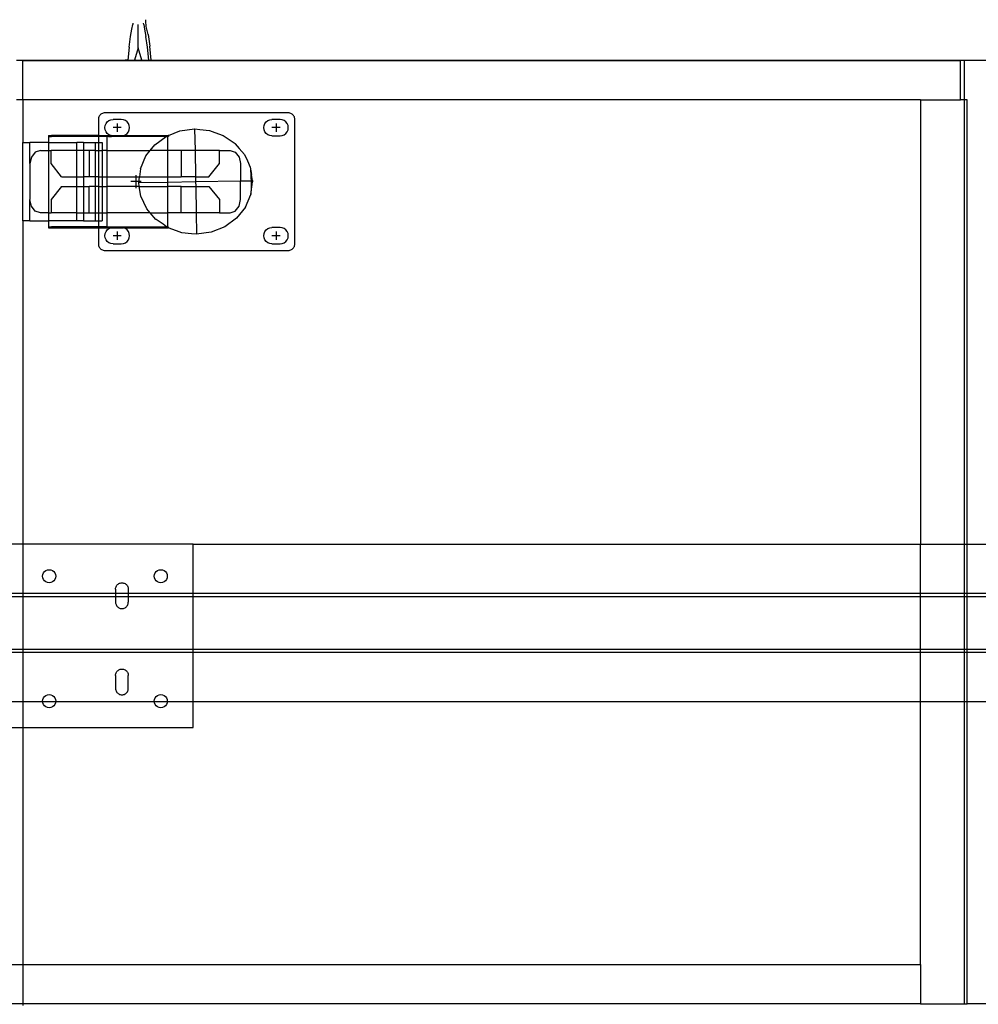
# Model space of a CAD drawing. Extents: x -54 to 56, y -16 to 21.
# Drawn here: x 1 to 19, y 2 to 21 of the extents above; entities that cross this region are included whole.
import ezdxf

# ---------------------------------------------------------------- set-up
doc = ezdxf.new("R2010")
doc.units = 0
doc.header["$MEASUREMENT"] = 0
doc.layers.get('0').update_dxf_attribs({"linetype": 'CONTINUOUS'})

msp = doc.modelspace()

# ---------------------------------------------------------------- linework, layer by layer
for p, q in [((3.349, 20.961), (3.364, 21.049)), ((3.368, 21.074), (3.364, 21.049)), ((3.469, 20.602), (3.469, 21.046)), ((3.574, 21.049), (3.57, 21.074)), ((3.574, 21.049), (3.589, 20.961)), ((3.611, 21.112), (3.611, 21.14)), ((3.623, 21.012), (3.611, 21.112)), ((3.321, 20.819), (3.349, 20.961)), ((3.589, 20.961), (3.617, 20.819)), ((3.657, 20.857), (3.623, 21.012)), ((3.657, 20.857), (3.689, 20.636)), ((3.294, 20.616), (3.321, 20.819)), ((3.644, 20.616), (3.617, 20.819)), ((3.294, 20.616), (3.269, 20.367)), ((3.469, 20.602), (3.398, 20.367)), ((3.54, 20.367), (3.469, 20.602)), ((3.67, 20.367), (3.644, 20.616)), ((3.718, 20.367), (3.689, 20.636)), ((1.269, 20.363), (1.144, 20.363)), ((19.239, 20.363), (1.269, 20.363)), ((1.269, 20.363), (1.269, 20.36)), ((1.269, 20.36), (19.159, 20.36)), ((1.269, 19.61), (1.269, 20.36)), ((3.269, 20.367), (3.22, 20.367)), ((3.269, 20.367), (3.398, 20.367)), ((3.398, 20.367), (3.54, 20.367)), ((3.54, 20.367), (3.67, 20.367)), ((3.67, 20.367), (3.718, 20.367)), ((19.159, 19.61), (19.159, 20.36)), ((19.239, 20.367), (19.989, 20.367)), ((19.239, 20.363), (19.239, 20.367)), ((19.989, 20.363), (19.239, 20.363)), ((19.239, 19.61), (19.239, 20.363)), ((1.269, 19.61), (1.144, 19.61)), ((18.396, 19.61), (1.269, 19.61)), ((1.269, 19.61), (1.269, 18.8)), ((18.396, 19.61), (19.159, 19.61)), ((18.396, 19.61), (18.396, 11.133)), ((19.239, 19.61), (19.159, 19.61)), ((19.284, 19.61), (19.239, 19.61)), ((19.239, 11.133), (19.239, 19.61)), ((19.284, 11.133), (19.284, 19.61)), ((2.785, 19.353), (2.77, 19.346)), ((2.8, 19.358), (2.785, 19.353)), ((2.817, 19.362), (2.8, 19.358)), ((2.833, 19.363), (2.817, 19.362)), ((6.333, 19.363), (2.833, 19.363)), ((6.349, 19.362), (6.333, 19.363)), ((6.365, 19.358), (6.349, 19.362)), ((6.381, 19.353), (6.365, 19.358)), ((6.395, 19.346), (6.381, 19.353)), ((2.709, 19.254), (2.708, 19.238)), ((2.708, 19.238), (2.708, 18.93)), ((2.712, 19.27), (2.709, 19.254)), ((2.717, 19.286), (2.712, 19.27)), ((2.725, 19.3), (2.717, 19.286)), ((2.734, 19.314), (2.725, 19.3)), ((2.744, 19.326), (2.734, 19.314)), ((2.757, 19.337), (2.744, 19.326)), ((2.77, 19.346), (2.757, 19.337)), ((2.854, 19.16), (2.879, 19.192)), ((2.879, 19.192), (2.911, 19.217)), ((2.911, 19.217), (2.949, 19.232)), ((2.949, 19.232), (2.989, 19.238)), ((3.145, 19.238), (2.989, 19.238)), ((3.186, 19.232), (3.145, 19.238)), ((3.223, 19.217), (3.186, 19.232)), ((3.256, 19.192), (3.223, 19.217)), ((3.281, 19.16), (3.256, 19.192)), ((5.885, 19.16), (5.91, 19.192)), ((5.91, 19.192), (5.942, 19.217)), ((5.942, 19.217), (5.98, 19.232)), ((5.98, 19.232), (6.02, 19.238)), ((6.177, 19.238), (6.02, 19.238)), ((6.217, 19.232), (6.177, 19.238)), ((6.255, 19.217), (6.217, 19.232)), ((6.287, 19.192), (6.255, 19.217)), ((6.312, 19.16), (6.287, 19.192)), ((6.409, 19.337), (6.395, 19.346)), ((6.421, 19.326), (6.409, 19.337)), ((6.432, 19.314), (6.421, 19.326)), ((6.441, 19.3), (6.432, 19.314)), ((6.448, 19.286), (6.441, 19.3)), ((6.454, 19.27), (6.448, 19.286)), ((6.457, 19.254), (6.454, 19.27)), ((6.458, 19.238), (6.457, 19.254)), ((6.458, 16.863), (6.458, 19.238)), ((2.833, 19.082), (2.838, 19.122)), ((2.838, 19.041), (2.833, 19.082)), ((2.838, 19.122), (2.854, 19.16)), ((2.854, 19.003), (2.838, 19.041)), ((2.879, 18.971), (2.854, 19.003)), ((3.067, 19.082), (2.989, 19.082)), ((3.067, 19.16), (3.067, 19.082)), ((3.067, 19.082), (3.067, 19.003)), ((3.145, 19.082), (3.067, 19.082)), ((3.256, 18.971), (3.281, 19.003)), ((3.296, 19.122), (3.281, 19.16)), ((3.281, 19.003), (3.296, 19.041)), ((3.302, 19.082), (3.296, 19.122)), ((3.296, 19.041), (3.302, 19.082)), ((4.044, 18.93), (4.266, 19.019)), ((4.266, 19.019), (4.545, 19.057)), ((4.545, 19.057), (4.546, 19.057)), ((4.545, 19.057), (4.553, 18.644)), ((4.546, 19.057), (4.642, 19.047)), ((4.642, 19.047), (4.826, 19.028)), ((4.826, 19.028), (4.828, 19.027)), ((4.828, 19.027), (4.929, 18.99)), ((4.929, 18.99), (5.089, 18.932)), ((5.864, 19.082), (5.869, 19.122)), ((5.869, 19.041), (5.864, 19.082)), ((5.869, 19.122), (5.885, 19.16)), ((5.885, 19.003), (5.869, 19.041)), ((5.91, 18.971), (5.885, 19.003)), ((6.098, 19.082), (6.02, 19.082)), ((6.098, 19.16), (6.098, 19.082)), ((6.098, 19.082), (6.098, 19.003)), ((6.177, 19.082), (6.098, 19.082)), ((6.287, 18.971), (6.312, 19.003)), ((6.327, 19.122), (6.312, 19.16)), ((6.312, 19.003), (6.327, 19.041)), ((6.333, 19.082), (6.327, 19.122)), ((6.327, 19.041), (6.333, 19.082)), ((1.269, 17.3), (1.269, 18.8)), ((1.269, 18.8), (1.402, 18.8)), ((1.403, 18.394), (1.402, 18.8)), ((1.756, 18.8), (1.402, 18.8)), ((1.756, 18.93), (1.811, 18.93)), ((1.756, 18.93), (1.756, 18.8)), ((1.756, 18.8), (1.759, 18.8)), ((1.756, 18.8), (1.756, 18.644)), ((1.759, 18.91), (1.811, 18.91)), ((1.759, 18.91), (1.759, 18.8)), ((1.759, 18.8), (1.759, 18.644)), ((1.759, 18.8), (2.295, 18.8)), ((1.811, 18.93), (1.811, 18.91)), ((2.708, 18.93), (1.811, 18.93)), ((2.708, 18.91), (1.811, 18.91)), ((2.295, 18.644), (2.295, 18.8)), ((2.427, 18.8), (2.295, 18.8)), ((2.427, 18.8), (2.648, 18.8)), ((2.427, 18.8), (2.427, 18.644)), ((2.648, 18.8), (2.708, 18.8)), ((2.648, 18.8), (2.648, 18.644)), ((2.708, 18.93), (2.877, 18.93)), ((2.708, 18.93), (2.708, 18.91)), ((2.877, 18.91), (2.708, 18.91)), ((2.708, 18.91), (2.708, 18.8)), ((2.708, 18.8), (2.781, 18.8)), ((2.708, 18.8), (2.708, 18.644)), ((2.781, 18.8), (2.781, 18.644)), ((2.877, 18.93), (2.877, 18.91)), ((2.877, 18.93), (2.879, 18.93)), ((2.877, 18.93), (2.89, 18.91)), ((2.877, 18.93), (2.897, 18.91)), ((2.877, 18.91), (2.879, 18.91)), ((2.877, 18.644), (2.877, 18.91)), ((2.879, 18.93), (2.878, 18.93)), ((2.878, 18.93), (2.879, 18.929)), ((2.879, 18.929), (2.878, 18.91)), ((2.879, 18.91), (2.878, 18.91)), ((2.911, 18.946), (2.879, 18.971)), ((2.879, 18.93), (2.899, 18.93)), ((2.879, 18.93), (2.879, 18.929)), ((2.879, 18.93), (2.914, 18.91)), ((2.879, 18.929), (2.879, 18.91)), ((2.897, 18.91), (2.879, 18.91)), ((2.899, 18.91), (2.897, 18.91)), ((2.899, 18.93), (2.949, 18.931)), ((2.899, 18.91), (2.914, 18.91)), ((2.949, 18.931), (2.911, 18.946)), ((2.914, 18.91), (2.957, 18.91)), ((2.949, 18.931), (2.955, 18.93)), ((2.955, 18.93), (2.957, 18.93)), ((2.957, 18.93), (2.967, 18.928)), ((3.961, 18.91), (2.957, 18.91)), ((2.967, 18.928), (3.049, 18.93)), ((2.989, 18.925), (2.967, 18.928)), ((2.967, 18.928), (3.131, 18.925)), ((2.989, 18.925), (3.131, 18.925)), ((3.049, 18.93), (3.169, 18.93)), ((3.131, 18.925), (3.145, 18.925)), ((3.145, 18.925), (3.169, 18.93)), ((3.145, 18.925), (3.961, 18.91)), ((3.169, 18.93), (3.18, 18.93)), ((3.18, 18.93), (3.186, 18.931)), ((3.186, 18.931), (3.223, 18.946)), ((3.186, 18.931), (3.256, 18.93)), ((3.223, 18.946), (3.256, 18.971)), ((3.256, 18.93), (4.038, 18.93)), ((3.783, 18.751), (3.999, 18.91)), ((3.961, 18.91), (3.999, 18.91)), ((3.999, 18.91), (4.006, 18.914)), ((4.031, 18.91), (3.999, 18.91)), ((4.01, 18.916), (4.006, 18.914)), ((4.015, 18.918), (4.01, 18.916)), ((4.017, 18.919), (4.015, 18.918)), ((4.02, 18.92), (4.017, 18.919)), ((4.02, 18.92), (4.038, 18.927)), ((4.031, 18.91), (4.038, 18.91)), ((4.031, 18.644), (4.031, 18.91)), ((4.044, 18.93), (4.038, 18.93)), ((4.038, 18.93), (4.038, 18.927)), ((4.044, 18.93), (4.038, 18.927)), ((4.038, 18.927), (4.038, 18.91)), ((4.044, 18.91), (4.038, 18.91)), ((4.044, 18.93), (4.044, 18.91)), ((5.089, 18.932), (5.09, 18.931)), ((5.092, 18.931), (5.089, 18.932)), ((5.09, 18.931), (5.092, 18.931)), ((5.092, 18.931), (5.185, 18.866)), ((5.185, 18.866), (5.317, 18.776)), ((5.942, 18.946), (5.91, 18.971)), ((5.98, 18.931), (5.942, 18.946)), ((6.02, 18.925), (5.98, 18.931)), ((6.02, 18.925), (6.177, 18.925)), ((6.177, 18.925), (6.217, 18.931)), ((6.217, 18.931), (6.255, 18.946)), ((6.255, 18.946), (6.287, 18.971)), ((1.503, 18.611), (1.43, 18.519)), ((1.604, 18.644), (1.503, 18.611)), ((1.604, 18.644), (1.756, 18.644)), ((1.756, 18.644), (1.756, 17.457)), ((1.756, 18.644), (1.759, 18.644)), ((1.759, 18.644), (1.759, 17.457)), ((1.759, 18.644), (1.805, 18.644)), ((1.805, 18.394), (1.805, 18.644)), ((2.295, 18.644), (1.805, 18.644)), ((2.295, 18.144), (2.295, 18.644)), ((2.427, 18.644), (2.295, 18.644)), ((2.427, 18.644), (2.427, 18.144)), ((2.533, 18.644), (2.427, 18.644)), ((2.533, 18.644), (2.533, 18.144)), ((2.648, 18.644), (2.533, 18.644)), ((2.648, 18.644), (2.648, 18.144)), ((2.648, 18.644), (2.708, 18.644)), ((2.708, 18.644), (2.708, 18.144)), ((2.708, 18.644), (2.781, 18.644)), ((2.781, 18.644), (2.781, 18.144)), ((2.877, 18.644), (2.781, 18.644)), ((2.877, 18.144), (2.877, 18.644)), ((2.877, 18.644), (3.698, 18.644)), ((3.614, 18.54), (3.698, 18.644)), ((3.698, 18.644), (3.783, 18.751)), ((4.031, 18.644), (3.698, 18.644)), ((4.031, 18.144), (4.031, 18.644)), ((4.291, 18.644), (4.031, 18.644)), ((4.291, 18.644), (4.291, 18.144)), ((4.553, 18.644), (4.291, 18.644)), ((4.553, 18.644), (4.562, 18.144)), ((5.02, 18.644), (4.553, 18.644)), ((5.02, 18.394), (5.02, 18.644)), ((5.02, 18.644), (5.221, 18.644)), ((5.221, 18.644), (5.321, 18.611)), ((5.317, 18.776), (5.318, 18.775)), ((5.317, 18.776), (5.319, 18.774)), ((5.318, 18.775), (5.319, 18.774)), ((5.319, 18.774), (5.397, 18.683)), ((5.321, 18.611), (5.395, 18.519)), ((5.397, 18.683), (5.494, 18.571)), ((1.43, 18.519), (1.403, 18.394)), ((3.51, 18.296), (3.614, 18.54)), ((5.395, 18.519), (5.422, 18.394)), ((5.494, 18.571), (5.495, 18.569)), ((5.494, 18.571), (5.495, 18.568)), ((5.495, 18.569), (5.495, 18.568)), ((5.495, 18.568), (5.551, 18.45)), ((5.551, 18.45), (5.608, 18.329)), ((1.403, 18.394), (1.403, 17.707)), ((2.006, 18.144), (1.805, 18.394)), ((3.51, 18.296), (3.491, 18.144)), ((4.819, 18.144), (5.02, 18.394)), ((5.422, 18.394), (5.422, 18.065)), ((5.608, 18.329), (5.608, 18.327)), ((5.608, 18.327), (5.631, 18.186)), ((5.608, 18.327), (5.611, 18.29)), ((5.611, 18.29), (5.614, 18.249)), ((5.614, 18.249), (5.617, 18.206)), ((2.006, 18.144), (2.295, 18.144)), ((2.295, 17.957), (2.295, 18.144)), ((2.295, 18.144), (2.427, 18.144)), ((2.533, 18.144), (2.427, 18.144)), ((2.427, 18.144), (2.427, 17.957)), ((2.648, 18.144), (2.533, 18.144)), ((2.648, 18.144), (2.648, 17.957)), ((2.708, 18.144), (2.648, 18.144)), ((2.708, 18.144), (2.708, 17.957)), ((2.708, 18.144), (2.781, 18.144)), ((2.781, 18.144), (2.781, 17.957)), ((2.781, 18.144), (2.877, 18.144)), ((2.877, 17.957), (2.877, 18.144)), ((2.877, 18.144), (3.491, 18.144)), ((3.425, 18.05), (3.325, 18.05)), ((3.425, 18.175), (3.425, 18.05)), ((3.45, 18.05), (3.425, 18.05)), ((3.425, 18.05), (3.425, 17.925)), ((3.525, 18.05), (3.45, 18.05)), ((3.478, 18.035), (3.491, 18.144)), ((3.478, 18.034), (4.031, 18.043)), ((3.491, 18.144), (4.031, 18.144)), ((4.031, 18.043), (4.031, 18.144)), ((4.031, 18.144), (4.291, 18.144)), ((4.031, 18.043), (4.564, 18.051)), ((4.031, 17.957), (4.031, 18.043)), ((4.562, 18.144), (4.291, 18.144)), ((4.562, 18.144), (4.564, 18.051)), ((4.562, 18.144), (4.819, 18.144)), ((4.564, 18.051), (5.422, 18.065)), ((4.564, 18.051), (4.566, 17.957)), ((5.422, 18.065), (5.621, 18.068)), ((5.422, 17.707), (5.422, 18.065)), ((5.617, 18.206), (5.619, 18.162)), ((5.618, 17.807), (5.647, 18.047)), ((5.619, 18.162), (5.62, 18.116)), ((5.62, 18.116), (5.621, 18.071)), ((5.621, 18.071), (5.621, 18.068)), ((5.621, 18.068), (5.65, 18.069)), ((5.621, 18.068), (5.622, 18.025)), ((5.65, 18.069), (5.631, 18.186)), ((5.65, 18.068), (5.647, 18.047)), ((5.65, 18.069), (5.65, 18.068)), ((2.006, 17.957), (1.805, 17.707)), ((2.006, 17.957), (2.295, 17.957)), ((2.295, 17.457), (2.295, 17.957)), ((2.295, 17.957), (2.427, 17.957)), ((2.427, 17.957), (2.427, 17.457)), ((2.427, 17.957), (2.533, 17.957)), ((2.533, 17.457), (2.533, 17.957)), ((2.648, 17.957), (2.533, 17.957)), ((2.648, 17.957), (2.648, 17.457)), ((2.708, 17.957), (2.648, 17.957)), ((2.708, 17.957), (2.708, 17.457)), ((2.708, 17.957), (2.781, 17.957)), ((2.781, 17.957), (2.781, 17.457)), ((2.781, 17.957), (2.877, 17.957)), ((2.877, 17.457), (2.877, 17.957)), ((3.49, 17.957), (2.877, 17.957)), ((3.478, 18.034), (3.478, 18.035)), ((3.49, 17.957), (3.478, 18.034)), ((3.519, 17.775), (3.49, 17.957)), ((3.49, 17.957), (4.031, 17.957)), ((4.031, 17.457), (4.031, 17.957)), ((4.291, 17.957), (4.031, 17.957)), ((4.291, 17.457), (4.291, 17.957)), ((4.291, 17.957), (4.566, 17.957)), ((4.566, 17.957), (4.575, 17.457)), ((4.566, 17.957), (4.819, 17.957)), ((4.819, 17.957), (5.02, 17.707)), ((5.619, 17.848), (5.618, 17.807)), ((5.621, 17.89), (5.619, 17.848)), ((5.622, 17.934), (5.621, 17.89)), ((5.622, 18.025), (5.622, 17.979)), ((5.622, 17.979), (5.622, 17.934)), ((1.43, 17.582), (1.403, 17.707)), ((1.403, 17.3), (1.403, 17.707)), ((1.805, 17.707), (1.805, 17.457)), ((3.52, 17.773), (3.519, 17.775)), ((3.577, 17.652), (3.52, 17.773)), ((5.02, 17.707), (5.02, 17.457)), ((5.395, 17.582), (5.422, 17.707)), ((5.513, 17.563), (5.618, 17.807)), ((1.503, 17.49), (1.43, 17.582)), ((1.604, 17.457), (1.503, 17.49)), ((3.632, 17.534), (3.577, 17.652)), ((3.633, 17.533), (3.632, 17.534)), ((3.634, 17.532), (3.633, 17.533)), ((3.699, 17.457), (3.634, 17.532)), ((5.221, 17.457), (5.321, 17.49)), ((5.321, 17.49), (5.395, 17.582)), ((5.513, 17.563), (5.344, 17.351)), ((1.269, 17.3), (1.269, 11.133)), ((1.403, 17.3), (1.269, 17.3)), ((1.403, 17.3), (1.756, 17.3)), ((1.756, 17.457), (1.604, 17.457)), ((1.756, 17.457), (1.756, 17.3)), ((1.756, 17.457), (1.759, 17.457)), ((1.756, 17.3), (1.756, 17.171)), ((1.756, 17.3), (1.759, 17.3)), ((1.759, 17.457), (1.759, 17.3)), ((1.759, 17.457), (1.805, 17.457)), ((1.759, 17.3), (1.759, 17.191)), ((2.295, 17.3), (1.759, 17.3)), ((2.295, 17.457), (1.805, 17.457)), ((2.295, 17.3), (2.295, 17.457)), ((2.295, 17.457), (2.427, 17.457)), ((2.427, 17.3), (2.295, 17.3)), ((2.427, 17.457), (2.427, 17.3)), ((2.427, 17.457), (2.533, 17.457)), ((2.427, 17.3), (2.648, 17.3)), ((2.533, 17.457), (2.648, 17.457)), ((2.648, 17.457), (2.648, 17.3)), ((2.648, 17.457), (2.708, 17.457)), ((2.648, 17.3), (2.708, 17.3)), ((2.708, 17.457), (2.708, 17.3)), ((2.708, 17.457), (2.781, 17.457)), ((2.708, 17.3), (2.781, 17.3)), ((2.708, 17.3), (2.708, 17.191)), ((2.781, 17.457), (2.781, 17.3)), ((2.781, 17.457), (2.877, 17.457)), ((2.877, 17.191), (2.877, 17.457)), ((3.699, 17.457), (2.877, 17.457)), ((3.808, 17.328), (3.699, 17.457)), ((3.699, 17.457), (4.031, 17.457)), ((3.809, 17.328), (3.808, 17.328)), ((3.81, 17.327), (3.808, 17.328)), ((3.81, 17.327), (3.809, 17.328)), ((3.943, 17.236), (3.81, 17.327)), ((4.031, 17.191), (4.031, 17.457)), ((4.291, 17.457), (4.031, 17.457)), ((4.575, 17.457), (4.291, 17.457)), ((4.575, 17.457), (4.583, 17.045)), ((5.02, 17.457), (4.575, 17.457)), ((5.02, 17.457), (5.221, 17.457)), ((5.344, 17.351), (5.122, 17.188)), ((1.756, 17.171), (1.811, 17.171)), ((1.759, 17.191), (1.811, 17.191)), ((1.811, 17.171), (1.811, 17.191)), ((2.708, 17.191), (1.811, 17.191)), ((1.811, 17.171), (2.708, 17.171)), ((2.877, 17.191), (2.708, 17.191)), ((2.708, 17.191), (2.708, 17.171)), ((2.708, 17.171), (2.877, 17.171)), ((2.708, 17.171), (2.708, 16.863)), ((2.838, 17.059), (2.854, 17.097)), ((2.854, 17.097), (2.879, 17.129)), ((2.877, 17.171), (2.877, 17.191)), ((2.878, 17.191), (2.877, 17.191)), ((2.878, 17.171), (2.877, 17.171)), ((2.877, 17.171), (2.879, 17.171)), ((2.878, 17.171), (2.878, 17.191)), ((2.879, 17.191), (2.878, 17.191)), ((2.879, 17.171), (2.878, 17.171)), ((2.879, 17.171), (2.879, 17.191)), ((2.879, 17.191), (4.009, 17.191)), ((2.879, 17.171), (2.899, 17.171)), ((2.879, 17.129), (2.911, 17.154)), ((2.899, 17.171), (2.949, 17.17)), ((2.911, 17.154), (2.949, 17.17)), ((2.949, 17.17), (2.955, 17.171)), ((2.955, 17.171), (2.957, 17.171)), ((2.957, 17.171), (2.989, 17.175)), ((2.957, 17.171), (3.169, 17.171)), ((3.145, 17.175), (2.989, 17.175)), ((3.067, 17.097), (3.067, 17.019)), ((3.169, 17.171), (3.145, 17.175)), ((3.169, 17.171), (3.177, 17.171)), ((3.186, 17.17), (3.177, 17.171)), ((3.186, 17.17), (3.309, 17.171)), ((3.223, 17.154), (3.186, 17.17)), ((3.256, 17.129), (3.223, 17.154)), ((3.281, 17.097), (3.256, 17.129)), ((3.296, 17.059), (3.281, 17.097)), ((3.309, 17.171), (4.019, 17.171)), ((4.009, 17.191), (3.943, 17.236)), ((4.036, 17.172), (4.009, 17.191)), ((4.031, 17.191), (4.009, 17.191)), ((4.019, 17.171), (4.036, 17.172)), ((4.031, 17.191), (4.038, 17.191)), ((4.036, 17.172), (4.037, 17.172)), ((4.036, 17.172), (4.038, 17.171)), ((4.037, 17.172), (4.038, 17.171)), ((4.038, 17.171), (4.038, 17.191)), ((4.199, 17.112), (4.038, 17.171)), ((4.044, 17.171), (4.038, 17.171)), ((4.044, 17.171), (4.044, 17.191)), ((4.3, 17.075), (4.199, 17.112)), ((5.122, 17.188), (4.862, 17.084)), ((5.869, 17.059), (5.885, 17.097)), ((5.885, 17.097), (5.91, 17.129)), ((5.91, 17.129), (5.942, 17.154)), ((5.942, 17.154), (5.98, 17.17)), ((5.98, 17.17), (6.02, 17.175)), ((6.177, 17.175), (6.02, 17.175)), ((6.098, 17.097), (6.098, 17.019)), ((6.217, 17.17), (6.177, 17.175)), ((6.255, 17.154), (6.217, 17.17)), ((6.287, 17.129), (6.255, 17.154)), ((6.312, 17.097), (6.287, 17.129)), ((6.327, 17.059), (6.312, 17.097)), ((2.833, 17.019), (2.838, 17.059)), ((2.838, 16.979), (2.833, 17.019)), ((2.854, 16.941), (2.838, 16.979)), ((2.879, 16.909), (2.854, 16.941)), ((2.911, 16.884), (2.879, 16.909)), ((3.067, 17.019), (2.989, 17.019)), ((3.145, 17.019), (3.067, 17.019)), ((3.067, 17.019), (3.067, 16.941)), ((3.223, 16.884), (3.256, 16.909)), ((3.256, 16.909), (3.281, 16.941)), ((3.281, 16.941), (3.296, 16.979)), ((3.302, 17.019), (3.296, 17.059)), ((3.296, 16.979), (3.302, 17.019)), ((4.302, 17.075), (4.3, 17.075)), ((4.486, 17.056), (4.302, 17.075)), ((4.582, 17.045), (4.486, 17.056)), ((4.583, 17.045), (4.582, 17.045)), ((4.862, 17.084), (4.583, 17.045)), ((5.864, 17.019), (5.869, 17.059)), ((5.869, 16.979), (5.864, 17.019)), ((5.885, 16.941), (5.869, 16.979)), ((5.91, 16.909), (5.885, 16.941)), ((5.942, 16.884), (5.91, 16.909)), ((6.098, 17.019), (6.02, 17.019)), ((6.177, 17.019), (6.098, 17.019)), ((6.098, 17.019), (6.098, 16.941)), ((6.255, 16.884), (6.287, 16.909)), ((6.287, 16.909), (6.312, 16.941)), ((6.312, 16.941), (6.327, 16.979)), ((6.333, 17.019), (6.327, 17.059)), ((6.327, 16.979), (6.333, 17.019)), ((2.708, 16.863), (2.709, 16.846)), ((2.709, 16.846), (2.712, 16.83)), ((2.712, 16.83), (2.717, 16.815)), ((2.717, 16.815), (2.725, 16.8)), ((2.725, 16.8), (2.734, 16.787)), ((2.734, 16.787), (2.744, 16.774)), ((2.744, 16.774), (2.757, 16.764)), ((2.757, 16.764), (2.77, 16.755)), ((2.77, 16.755), (2.785, 16.747)), ((2.785, 16.747), (2.8, 16.742)), ((2.8, 16.742), (2.817, 16.739)), ((2.817, 16.739), (2.833, 16.738)), ((2.833, 16.738), (6.333, 16.738)), ((2.949, 16.868), (2.911, 16.884)), ((2.989, 16.863), (2.949, 16.868)), ((2.989, 16.863), (3.145, 16.863)), ((3.145, 16.863), (3.186, 16.868)), ((3.186, 16.868), (3.223, 16.884)), ((5.98, 16.868), (5.942, 16.884)), ((6.02, 16.863), (5.98, 16.868)), ((6.02, 16.863), (6.177, 16.863)), ((6.177, 16.863), (6.217, 16.868)), ((6.217, 16.868), (6.255, 16.884)), ((6.333, 16.738), (6.349, 16.739)), ((6.349, 16.739), (6.365, 16.742)), ((6.365, 16.742), (6.381, 16.747)), ((6.381, 16.747), (6.395, 16.755)), ((6.395, 16.755), (6.409, 16.764)), ((6.409, 16.764), (6.421, 16.774)), ((6.421, 16.774), (6.432, 16.787)), ((6.432, 16.787), (6.441, 16.8)), ((6.441, 16.8), (6.448, 16.815)), ((6.448, 16.815), (6.454, 16.83)), ((6.454, 16.83), (6.457, 16.846)), ((6.457, 16.846), (6.458, 16.863)), ((1.269, 11.133), (-1.981, 11.133)), ((4.519, 11.133), (1.269, 11.133)), ((1.269, 11.133), (1.269, 10.196)), ((4.519, 11.133), (18.396, 11.133)), ((4.519, 10.196), (4.519, 11.133)), ((18.396, 10.196), (18.396, 11.133)), ((18.396, 11.133), (19.239, 11.133)), ((19.239, 10.196), (19.239, 11.133)), ((19.239, 11.133), (19.284, 11.133)), ((19.284, 10.196), (19.284, 11.133)), ((19.284, 11.133), (19.989, 11.133)), ((1.644, 10.521), (1.649, 10.554)), ((1.649, 10.489), (1.644, 10.521)), ((1.644, 10.521), (1.649, 10.521)), ((1.649, 10.554), (1.661, 10.584)), ((1.661, 10.584), (1.681, 10.61)), ((1.681, 10.61), (1.707, 10.63)), ((1.707, 10.63), (1.737, 10.642)), ((1.737, 10.642), (1.769, 10.646)), ((1.769, 10.646), (1.802, 10.642)), ((1.802, 10.642), (1.832, 10.63)), ((1.832, 10.63), (1.858, 10.61)), ((1.858, 10.61), (1.878, 10.584)), ((1.878, 10.584), (1.89, 10.554)), ((1.89, 10.554), (1.894, 10.521)), ((1.894, 10.521), (1.89, 10.489)), ((3.774, 10.521), (3.778, 10.554)), ((3.778, 10.489), (3.774, 10.521)), ((3.774, 10.521), (3.778, 10.521)), ((3.778, 10.554), (3.79, 10.584)), ((3.79, 10.584), (3.81, 10.61)), ((3.81, 10.61), (3.836, 10.63)), ((3.836, 10.63), (3.866, 10.642)), ((3.866, 10.642), (3.899, 10.646)), ((3.899, 10.646), (3.931, 10.642)), ((3.931, 10.642), (3.961, 10.63)), ((3.961, 10.63), (3.987, 10.61)), ((3.987, 10.61), (4.007, 10.584)), ((4.007, 10.584), (4.019, 10.554)), ((4.019, 10.554), (4.024, 10.521)), ((4.024, 10.521), (4.019, 10.489)), ((1.661, 10.459), (1.649, 10.489)), ((1.681, 10.433), (1.661, 10.459)), ((1.707, 10.413), (1.681, 10.433)), ((1.737, 10.401), (1.707, 10.413)), ((1.769, 10.396), (1.737, 10.401)), ((1.802, 10.401), (1.769, 10.396)), ((1.832, 10.413), (1.802, 10.401)), ((1.858, 10.433), (1.832, 10.413)), ((1.878, 10.459), (1.858, 10.433)), ((1.89, 10.489), (1.878, 10.459)), ((3.046, 10.322), (3.053, 10.336)), ((3.046, 10.322), (3.053, 10.336)), ((3.053, 10.336), (3.061, 10.349)), ((3.053, 10.336), (3.061, 10.349)), ((3.061, 10.349), (3.072, 10.361)), ((3.061, 10.349), (3.072, 10.361)), ((3.072, 10.361), (3.084, 10.371)), ((3.072, 10.361), (3.084, 10.371)), ((3.084, 10.371), (3.097, 10.38)), ((3.084, 10.371), (3.097, 10.38)), ((3.097, 10.38), (3.111, 10.387)), ((3.097, 10.38), (3.111, 10.387)), ((3.111, 10.387), (3.126, 10.392)), ((3.111, 10.387), (3.126, 10.392)), ((3.126, 10.392), (3.142, 10.395)), ((3.126, 10.392), (3.142, 10.395)), ((3.142, 10.395), (3.157, 10.396)), ((3.142, 10.395), (3.157, 10.396)), ((3.157, 10.396), (3.173, 10.395)), ((3.157, 10.396), (3.173, 10.395)), ((3.173, 10.395), (3.189, 10.392)), ((3.173, 10.395), (3.189, 10.392)), ((3.189, 10.392), (3.203, 10.387)), ((3.189, 10.392), (3.203, 10.387)), ((3.203, 10.387), (3.218, 10.38)), ((3.203, 10.387), (3.218, 10.38)), ((3.218, 10.38), (3.231, 10.371)), ((3.218, 10.38), (3.231, 10.371)), ((3.231, 10.371), (3.243, 10.361)), ((3.231, 10.371), (3.243, 10.361)), ((3.243, 10.361), (3.253, 10.349)), ((3.243, 10.361), (3.253, 10.349)), ((3.253, 10.349), (3.262, 10.336)), ((3.253, 10.349), (3.262, 10.336)), ((3.262, 10.336), (3.269, 10.322)), ((3.262, 10.336), (3.269, 10.322)), ((3.79, 10.459), (3.778, 10.489)), ((3.81, 10.433), (3.79, 10.459)), ((3.836, 10.413), (3.81, 10.433)), ((3.866, 10.401), (3.836, 10.413)), ((3.899, 10.396), (3.866, 10.401)), ((3.931, 10.401), (3.899, 10.396)), ((3.961, 10.413), (3.931, 10.401)), ((3.987, 10.433), (3.961, 10.413)), ((4.007, 10.459), (3.987, 10.433)), ((4.019, 10.489), (4.007, 10.459)), ((-0.739, 10.196), (1.269, 10.196)), ((1.269, 10.196), (3.037, 10.196)), ((1.269, 10.196), (1.269, 10.133)), ((3.037, 10.276), (3.038, 10.291)), ((3.037, 10.276), (3.038, 10.291)), ((3.037, 10.276), (3.037, 10.196)), ((3.037, 10.276), (3.037, 10.026)), ((3.037, 10.196), (3.037, 10.133)), ((3.037, 10.196), (3.278, 10.196)), ((3.038, 10.291), (3.041, 10.307)), ((3.038, 10.291), (3.041, 10.307)), ((3.041, 10.307), (3.046, 10.322)), ((3.041, 10.307), (3.046, 10.322)), ((3.269, 10.322), (3.274, 10.307)), ((3.269, 10.322), (3.274, 10.307)), ((3.274, 10.307), (3.277, 10.291)), ((3.274, 10.307), (3.277, 10.291)), ((3.277, 10.291), (3.278, 10.276)), ((3.277, 10.291), (3.278, 10.276)), ((3.278, 10.276), (3.278, 10.196)), ((3.278, 10.276), (3.278, 10.026)), ((3.278, 10.196), (3.278, 10.133)), ((3.278, 10.196), (4.519, 10.196)), ((4.519, 10.133), (4.519, 10.196)), ((4.519, 10.196), (18.396, 10.196)), ((18.396, 10.133), (18.396, 10.196)), ((18.396, 10.196), (19.239, 10.196)), ((19.239, 10.133), (19.239, 10.196)), ((19.239, 10.196), (19.284, 10.196)), ((19.284, 10.133), (19.284, 10.196)), ((19.284, 10.196), (19.989, 10.196)), ((-0.739, 10.133), (1.269, 10.133)), ((1.269, 10.133), (1.269, 9.133)), ((1.269, 10.133), (3.037, 10.133)), ((3.037, 10.133), (3.037, 10.026)), ((3.037, 10.133), (3.278, 10.133)), ((3.037, 10.026), (3.038, 10.01)), ((3.037, 10.026), (3.038, 10.01)), ((3.038, 10.01), (3.041, 9.994)), ((3.038, 10.01), (3.041, 9.994)), ((3.041, 9.994), (3.046, 9.979)), ((3.041, 9.994), (3.046, 9.979)), ((3.046, 9.979), (3.053, 9.965)), ((3.046, 9.979), (3.053, 9.965)), ((3.053, 9.965), (3.061, 9.952)), ((3.053, 9.965), (3.061, 9.952)), ((3.253, 9.952), (3.262, 9.965)), ((3.253, 9.952), (3.262, 9.965)), ((3.262, 9.965), (3.269, 9.979)), ((3.262, 9.965), (3.269, 9.979)), ((3.269, 9.979), (3.274, 9.994)), ((3.269, 9.979), (3.274, 9.994)), ((3.274, 9.994), (3.277, 10.01)), ((3.274, 9.994), (3.277, 10.01)), ((3.277, 10.01), (3.278, 10.026)), ((3.277, 10.01), (3.278, 10.026)), ((3.278, 10.133), (3.278, 10.026)), ((3.278, 10.133), (4.519, 10.133)), ((4.519, 9.133), (4.519, 10.133)), ((4.519, 10.133), (18.396, 10.133)), ((18.396, 9.133), (18.396, 10.133)), ((18.396, 10.133), (19.239, 10.133)), ((19.239, 9.133), (19.239, 10.133)), ((19.239, 10.133), (19.284, 10.133)), ((19.284, 9.133), (19.284, 10.133)), ((19.284, 10.133), (19.989, 10.133)), ((3.061, 9.952), (3.072, 9.94)), ((3.061, 9.952), (3.072, 9.94)), ((3.072, 9.94), (3.084, 9.93)), ((3.072, 9.94), (3.084, 9.93)), ((3.084, 9.93), (3.097, 9.921)), ((3.084, 9.93), (3.097, 9.921)), ((3.097, 9.921), (3.111, 9.914)), ((3.097, 9.921), (3.111, 9.914)), ((3.111, 9.914), (3.126, 9.909)), ((3.111, 9.914), (3.126, 9.909)), ((3.126, 9.909), (3.142, 9.906)), ((3.126, 9.909), (3.142, 9.906)), ((3.142, 9.906), (3.157, 9.905)), ((3.142, 9.906), (3.157, 9.905)), ((3.157, 9.905), (3.173, 9.906)), ((3.157, 9.905), (3.173, 9.906)), ((3.173, 9.906), (3.189, 9.909)), ((3.173, 9.906), (3.189, 9.909)), ((3.189, 9.909), (3.203, 9.914)), ((3.189, 9.909), (3.203, 9.914)), ((3.203, 9.914), (3.218, 9.921)), ((3.203, 9.914), (3.218, 9.921)), ((3.218, 9.921), (3.231, 9.93)), ((3.218, 9.921), (3.231, 9.93)), ((3.231, 9.93), (3.243, 9.94)), ((3.231, 9.93), (3.243, 9.94)), ((3.243, 9.94), (3.253, 9.952)), ((3.243, 9.94), (3.253, 9.952)), ((-1.981, 9.133), (1.269, 9.133)), ((-1.981, 9.071), (1.269, 9.071)), ((1.269, 9.133), (1.269, 9.071)), ((1.269, 9.133), (4.519, 9.133)), ((1.269, 9.071), (1.269, 8.133)), ((1.269, 9.071), (4.519, 9.071)), ((4.519, 9.071), (4.519, 9.133)), ((4.519, 9.133), (18.396, 9.133)), ((4.519, 8.133), (4.519, 9.071)), ((4.519, 9.071), (18.396, 9.071)), ((18.396, 9.071), (18.396, 9.133)), ((18.396, 9.133), (19.239, 9.133)), ((18.396, 8.133), (18.396, 9.071)), ((18.396, 9.071), (19.239, 9.071)), ((19.239, 9.071), (19.239, 9.133)), ((19.239, 9.133), (19.284, 9.133)), ((19.239, 8.133), (19.239, 9.071)), ((19.239, 9.071), (19.284, 9.071)), ((19.284, 9.071), (19.284, 9.133)), ((19.284, 9.133), (19.989, 9.133)), ((19.284, 8.133), (19.284, 9.071)), ((19.284, 9.071), (19.989, 9.071)), ((3.037, 8.629), (3.038, 8.645)), ((3.038, 8.645), (3.041, 8.661)), ((3.041, 8.661), (3.046, 8.676)), ((3.046, 8.676), (3.053, 8.69)), ((3.053, 8.69), (3.061, 8.703)), ((3.061, 8.703), (3.072, 8.715)), ((3.072, 8.715), (3.084, 8.725)), ((3.084, 8.725), (3.097, 8.734)), ((3.097, 8.734), (3.111, 8.741)), ((3.111, 8.741), (3.126, 8.746)), ((3.126, 8.746), (3.142, 8.749)), ((3.142, 8.749), (3.157, 8.75)), ((3.157, 8.75), (3.173, 8.749)), ((3.173, 8.749), (3.189, 8.746)), ((3.189, 8.746), (3.203, 8.741)), ((3.203, 8.741), (3.218, 8.734)), ((3.218, 8.734), (3.231, 8.725)), ((3.231, 8.725), (3.243, 8.715)), ((3.243, 8.715), (3.253, 8.703)), ((3.253, 8.703), (3.262, 8.69)), ((3.262, 8.69), (3.269, 8.676)), ((3.269, 8.676), (3.274, 8.661)), ((3.274, 8.661), (3.277, 8.645)), ((3.277, 8.645), (3.278, 8.629)), ((3.037, 8.629), (3.038, 8.364)), ((3.277, 8.364), (3.278, 8.629)), ((3.038, 8.364), (3.041, 8.348)), ((3.041, 8.348), (3.046, 8.333)), ((3.046, 8.333), (3.053, 8.319)), ((3.053, 8.319), (3.061, 8.306)), ((3.061, 8.306), (3.072, 8.294)), ((3.072, 8.294), (3.084, 8.284)), ((3.084, 8.284), (3.097, 8.275)), ((3.097, 8.275), (3.111, 8.268)), ((3.111, 8.268), (3.126, 8.263)), ((3.189, 8.263), (3.203, 8.268)), ((3.203, 8.268), (3.218, 8.275)), ((3.218, 8.275), (3.231, 8.284)), ((3.231, 8.284), (3.243, 8.294)), ((3.243, 8.294), (3.253, 8.306)), ((3.253, 8.306), (3.262, 8.319)), ((3.262, 8.319), (3.269, 8.333)), ((3.269, 8.333), (3.274, 8.348)), ((3.274, 8.348), (3.277, 8.364)), ((0.894, 8.133), (1.269, 8.133)), ((1.269, 8.133), (1.269, 7.633)), ((1.269, 8.133), (1.645, 8.133)), ((1.644, 8.138), (1.649, 8.17)), ((1.645, 8.133), (1.644, 8.138)), ((1.649, 8.105), (1.645, 8.133)), ((1.645, 8.133), (1.894, 8.133)), ((1.649, 8.17), (1.661, 8.2)), ((1.661, 8.075), (1.649, 8.105)), ((1.661, 8.2), (1.681, 8.226)), ((1.681, 8.226), (1.707, 8.246)), ((1.707, 8.246), (1.737, 8.259)), ((1.737, 8.259), (1.769, 8.263)), ((1.769, 8.263), (1.802, 8.259)), ((1.802, 8.259), (1.832, 8.246)), ((1.832, 8.246), (1.858, 8.226)), ((1.858, 8.226), (1.878, 8.2)), ((1.878, 8.2), (1.89, 8.17)), ((1.89, 8.105), (1.878, 8.075)), ((1.89, 8.17), (1.894, 8.138)), ((1.894, 8.133), (1.89, 8.105)), ((1.894, 8.138), (1.894, 8.133)), ((1.894, 8.133), (3.774, 8.133)), ((3.126, 8.263), (3.142, 8.26)), ((3.142, 8.26), (3.157, 8.259)), ((3.157, 8.259), (3.173, 8.26)), ((3.173, 8.26), (3.189, 8.263)), ((3.774, 8.138), (3.778, 8.17)), ((3.774, 8.133), (3.774, 8.138)), ((3.778, 8.105), (3.774, 8.133)), ((3.774, 8.133), (4.023, 8.133)), ((3.778, 8.17), (3.79, 8.2)), ((3.79, 8.075), (3.778, 8.105)), ((3.79, 8.2), (3.81, 8.226)), ((3.81, 8.226), (3.836, 8.246)), ((3.836, 8.246), (3.866, 8.259)), ((3.866, 8.259), (3.899, 8.263)), ((3.899, 8.263), (3.931, 8.259)), ((3.931, 8.259), (3.961, 8.246)), ((3.961, 8.246), (3.987, 8.226)), ((3.987, 8.226), (4.007, 8.2)), ((4.007, 8.2), (4.019, 8.17)), ((4.019, 8.105), (4.007, 8.075)), ((4.019, 8.17), (4.024, 8.138)), ((4.023, 8.133), (4.019, 8.105)), ((4.024, 8.138), (4.023, 8.133)), ((4.023, 8.133), (4.519, 8.133)), ((4.519, 7.633), (4.519, 8.133)), ((4.519, 8.133), (18.396, 8.133)), ((18.396, 3.115), (18.396, 8.133)), ((18.396, 8.133), (19.239, 8.133)), ((19.239, 2.363), (19.239, 8.133)), ((19.239, 8.133), (19.284, 8.133)), ((19.284, 2.363), (19.284, 8.133)), ((19.284, 8.133), (19.989, 8.133)), ((1.681, 8.049), (1.661, 8.075)), ((1.707, 8.03), (1.681, 8.049)), ((1.737, 8.017), (1.707, 8.03)), ((1.769, 8.013), (1.737, 8.017)), ((1.802, 8.017), (1.769, 8.013)), ((1.832, 8.03), (1.802, 8.017)), ((1.858, 8.049), (1.832, 8.03)), ((1.878, 8.075), (1.858, 8.049)), ((3.81, 8.049), (3.79, 8.075)), ((3.836, 8.03), (3.81, 8.049)), ((3.866, 8.017), (3.836, 8.03)), ((3.899, 8.013), (3.866, 8.017)), ((3.931, 8.017), (3.899, 8.013)), ((3.961, 8.03), (3.931, 8.017)), ((3.987, 8.049), (3.961, 8.03)), ((4.007, 8.075), (3.987, 8.049)), ((-1.981, 7.633), (1.269, 7.633)), ((1.269, 7.633), (4.519, 7.633)), ((1.269, 7.633), (1.269, 3.115)), ((-15.857, 3.115), (1.269, 3.115)), ((1.269, 3.115), (18.396, 3.115)), ((1.269, 3.115), (1.269, 2.363)), ((18.396, 3.115), (18.396, 2.363)), ((1.269, 2.363), (-15.857, 2.363)), ((18.396, 2.363), (1.269, 2.363)), ((1.269, 2.363), (1.269, 2.333)), ((18.396, 2.363), (19.239, 2.363)), ((19.239, 2.363), (19.284, 2.363)), ((19.989, 2.363), (19.284, 2.363))]:
    msp.add_line(p, q)

doc.saveas('drawing.dxf')
